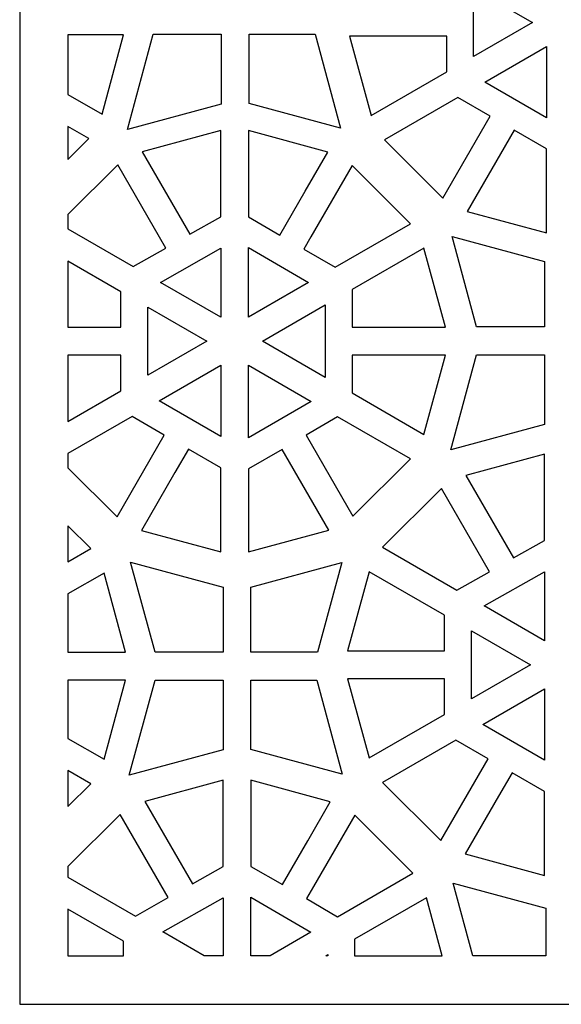
# Model space of a CAD drawing. Units: centimetres. Extents: x -9.3 to 9.5, y -12.5 to 12.5.
# Drawn here: x -4.5 to -2.4, y -12.2 to -8.3 of the extents above; entities that cross this region are included whole.
import ezdxf

# ---------------------------------------------------------------- set-up
doc = ezdxf.new("R2010")
doc.units = ezdxf.units.CM
doc.header["$MEASUREMENT"] = 0
doc.layers.add('Layer 1', color=7, linetype='Continuous')

msp = doc.modelspace()

# ---------------------------------------------------------------- linework, layer by layer
at = {"layer": 'Layer 1', "color": 133}
for points, knots in [([(-4.51487, -4.48794), (-4.51487, -4.48794), (-0.28064, -4.48794), (-0.28064, -4.48794), (-0.28064, -4.48794), (-0.28064, -4.48794), (-0.28064, -12.16539), (-0.28064, -12.16539), (-0.28064, -12.16539), (-0.28064, -12.16539), (-4.51487, -12.16539), (-4.51487, -12.16539), (-4.51487, -12.16539), (-4.51487, -12.16539), (-4.51487, -4.48794), (-4.51487, -4.48794)], [0, 0, 0, 0, 0.2, 0.2, 0.2, 0.2, 0.4, 0.4, 0.4, 0.4, 0.6, 0.6, 0.6, 0.6, 1, 1, 1, 1]), ([(-2.75728, -8.22837), (-2.75728, -8.22837), (-2.75728, -8.49217), (-2.75728, -8.49217), (-2.75728, -8.49217), (-2.75728, -8.49217), (-2.52882, -8.36027), (-2.52882, -8.36027), (-2.52882, -8.36027), (-2.52882, -8.36027), (-2.75728, -8.22837), (-2.75728, -8.22837)], [0, 0, 0, 0, 0.25, 0.25, 0.25, 0.25, 0.5, 0.5, 0.5, 0.5, 1, 1, 1, 1]), ([(-4.11238, -8.409), (-4.11238, -8.409), (-4.19547, -8.71606), (-4.19547, -8.71606), (-4.19547, -8.71606), (-4.19547, -8.71606), (-4.32828, -8.63938), (-4.32828, -8.63938), (-4.32828, -8.63938), (-4.32828, -8.63938), (-4.32828, -8.409), (-4.32828, -8.409), (-4.32828, -8.409), (-4.32828, -8.409), (-4.11238, -8.409), (-4.11238, -8.409)], [0, 0, 0, 0, 0.2, 0.2, 0.2, 0.2, 0.4, 0.4, 0.4, 0.4, 0.6, 0.6, 0.6, 0.6, 1, 1, 1, 1]), ([(-3.99757, -8.40603), (-3.99757, -8.40603), (-4.09741, -8.77505), (-4.09741, -8.77505), (-4.09741, -8.77505), (-4.09741, -8.77505), (-3.7342, -8.67676), (-3.7342, -8.67676), (-3.7342, -8.67676), (-3.7342, -8.67676), (-3.7342, -8.40603), (-3.7342, -8.40603), (-3.7342, -8.40603), (-3.7342, -8.40603), (-3.99757, -8.40603), (-3.99757, -8.40603)], [0, 0, 0, 0, 0.2, 0.2, 0.2, 0.2, 0.4, 0.4, 0.4, 0.4, 0.6, 0.6, 0.6, 0.6, 1, 1, 1, 1]), ([(-3.6264, -8.67452), (-3.6264, -8.67452), (-3.27239, -8.77032), (-3.27239, -8.77032), (-3.27239, -8.77032), (-3.27239, -8.77032), (-3.37093, -8.40603), (-3.37093, -8.40603), (-3.37093, -8.40603), (-3.37093, -8.40603), (-3.6264, -8.40603), (-3.6264, -8.40603), (-3.6264, -8.40603), (-3.6264, -8.40603), (-3.6264, -8.67452), (-3.6264, -8.67452)], [0, 0, 0, 0, 0.2, 0.2, 0.2, 0.2, 0.4, 0.4, 0.4, 0.4, 0.6, 0.6, 0.6, 0.6, 1, 1, 1, 1]), ([(-3.15402, -8.72123), (-3.15402, -8.72123), (-3.2371, -8.41417), (-3.2371, -8.41417), (-3.2371, -8.41417), (-3.2371, -8.41417), (-2.86125, -8.41417), (-2.86125, -8.41417), (-2.86125, -8.41417), (-2.86125, -8.41417), (-2.86125, -8.5522), (-2.86125, -8.5522), (-2.86125, -8.5522), (-2.86125, -8.5522), (-3.15402, -8.72123), (-3.15402, -8.72123)], [0, 0, 0, 0, 0.2, 0.2, 0.2, 0.2, 0.4, 0.4, 0.4, 0.4, 0.6, 0.6, 0.6, 0.6, 1, 1, 1, 1]), ([(-2.71357, -8.59142), (-2.71357, -8.59142), (-2.47492, -8.72986), (-2.47492, -8.72986), (-2.47492, -8.72986), (-2.47492, -8.72986), (-2.47492, -8.45363), (-2.47492, -8.45363), (-2.47492, -8.45363), (-2.47492, -8.45363), (-2.71357, -8.59142), (-2.71357, -8.59142)], [0, 0, 0, 0, 0.25, 0.25, 0.25, 0.25, 0.5, 0.5, 0.5, 0.5, 1, 1, 1, 1]), ([(-2.87641, -9.04123), (-2.87641, -9.04123), (-3.10201, -8.81568), (-3.10201, -8.81568), (-3.10201, -8.81568), (-3.10201, -8.81568), (-2.81805, -8.65173), (-2.81805, -8.65173), (-2.81805, -8.65173), (-2.81805, -8.65173), (-2.69331, -8.72409), (-2.69331, -8.72409), (-2.69331, -8.72409), (-2.69331, -8.72409), (-2.87641, -9.04123), (-2.87641, -9.04123)], [0, 0, 0, 0, 0.2, 0.2, 0.2, 0.2, 0.4, 0.4, 0.4, 0.4, 0.6, 0.6, 0.6, 0.6, 1, 1, 1, 1]), ([(-4.24748, -8.81051), (-4.24748, -8.81051), (-4.32828, -8.8913), (-4.32828, -8.8913), (-4.32828, -8.8913), (-4.32828, -8.8913), (-4.32828, -8.76386), (-4.32828, -8.76386), (-4.32828, -8.76386), (-4.32828, -8.76386), (-4.24748, -8.81051), (-4.24748, -8.81051)], [0, 0, 0, 0, 0.25, 0.25, 0.25, 0.25, 0.5, 0.5, 0.5, 0.5, 1, 1, 1, 1]), ([(-4.04006, -8.86203), (-4.04006, -8.86203), (-3.7364, -8.77987), (-3.7364, -8.77987), (-3.7364, -8.77987), (-3.7364, -8.77987), (-3.7364, -9.11373), (-3.7364, -9.11373), (-3.7364, -9.11373), (-3.7364, -9.11373), (-3.85557, -9.18157), (-3.85557, -9.18157), (-3.85557, -9.18157), (-3.85557, -9.18157), (-4.04006, -8.86203), (-4.04006, -8.86203)], [0, 0, 0, 0, 0.2, 0.2, 0.2, 0.2, 0.4, 0.4, 0.4, 0.4, 0.6, 0.6, 0.6, 0.6, 1, 1, 1, 1]), ([(-3.6286, -8.77986), (-3.6286, -8.77986), (-3.32156, -8.86294), (-3.32156, -8.86294), (-3.32156, -8.86294), (-3.32156, -8.86294), (-3.40884, -9.01411), (-3.40884, -9.01411), (-3.40884, -9.01411), (-3.40884, -9.01411), (-3.5071, -9.18429), (-3.5071, -9.18429), (-3.5071, -9.18429), (-3.5071, -9.18429), (-3.6286, -9.11359), (-3.6286, -9.11359), (-3.6286, -9.11359), (-3.6286, -9.11359), (-3.6286, -8.77986), (-3.6286, -8.77986)], [0, 0, 0, 0, 0.1666667, 0.1666667, 0.1666667, 0.1666667, 0.3333333, 0.3333333, 0.3333333, 0.3333333, 0.5, 0.5, 0.5, 0.5, 0.6666667, 0.6666667, 0.6666667, 0.6666667, 1, 1, 1, 1]), ([(-2.47492, -9.1763), (-2.47492, -9.1763), (-2.78196, -9.09323), (-2.78196, -9.09323), (-2.78196, -9.09323), (-2.78196, -9.09323), (-2.65277, -8.86947), (-2.65277, -8.86947), (-2.65277, -8.86947), (-2.65277, -8.86947), (-2.60006, -8.77818), (-2.60006, -8.77818), (-2.60006, -8.77818), (-2.60006, -8.77818), (-2.47492, -8.85078), (-2.47492, -8.85078), (-2.47492, -8.85078), (-2.47492, -8.85078), (-2.47492, -9.1763), (-2.47492, -9.1763)], [0, 0, 0, 0, 0.1666667, 0.1666667, 0.1666667, 0.1666667, 0.3333333, 0.3333333, 0.3333333, 0.3333333, 0.5, 0.5, 0.5, 0.5, 0.6666667, 0.6666667, 0.6666667, 0.6666667, 1, 1, 1, 1]), ([(-4.32828, -9.10524), (-4.32828, -9.10524), (-4.13542, -8.91246), (-4.13542, -8.91246), (-4.13542, -8.91246), (-4.13542, -8.91246), (-3.94926, -9.2349), (-3.94926, -9.2349), (-3.94926, -9.2349), (-3.94926, -9.2349), (-4.07551, -9.30676), (-4.07551, -9.30676), (-4.07551, -9.30676), (-4.07551, -9.30676), (-4.32828, -9.16082), (-4.32828, -9.16082), (-4.32828, -9.16082), (-4.32828, -9.16082), (-4.32828, -9.10524), (-4.32828, -9.10524)], [0, 0, 0, 0, 0.1666667, 0.1666667, 0.1666667, 0.1666667, 0.3333333, 0.3333333, 0.3333333, 0.3333333, 0.5, 0.5, 0.5, 0.5, 0.6666667, 0.6666667, 0.6666667, 0.6666667, 1, 1, 1, 1]), ([(-3.22711, -8.91494), (-3.22711, -8.91494), (-3.00151, -9.14049), (-3.00151, -9.14049), (-3.00151, -9.14049), (-3.00151, -9.14049), (-3.29309, -9.30883), (-3.29309, -9.30883), (-3.29309, -9.30883), (-3.29309, -9.30883), (-3.41392, -9.23851), (-3.41392, -9.23851), (-3.41392, -9.23851), (-3.41392, -9.23851), (-3.38696, -9.19181), (-3.38696, -9.19181), (-3.38696, -9.19181), (-3.38696, -9.19181), (-3.22711, -8.91494), (-3.22711, -8.91494)], [0, 0, 0, 0, 0.1666667, 0.1666667, 0.1666667, 0.1666667, 0.3333333, 0.3333333, 0.3333333, 0.3333333, 0.5, 0.5, 0.5, 0.5, 0.6666667, 0.6666667, 0.6666667, 0.6666667, 1, 1, 1, 1]), ([(-2.84025, -9.19052), (-2.84025, -9.19052), (-2.74566, -9.54015), (-2.74566, -9.54015), (-2.74566, -9.54015), (-2.74566, -9.54015), (-2.48229, -9.54015), (-2.48229, -9.54015), (-2.48229, -9.54015), (-2.48229, -9.54015), (-2.48229, -9.28739), (-2.48229, -9.28739), (-2.48229, -9.28739), (-2.48229, -9.28739), (-2.84025, -9.19052), (-2.84025, -9.19052)], [0, 0, 0, 0, 0.2, 0.2, 0.2, 0.2, 0.4, 0.4, 0.4, 0.4, 0.6, 0.6, 0.6, 0.6, 1, 1, 1, 1]), ([(-3.39623, -9.36838), (-3.39623, -9.36838), (-3.6286, -9.23315), (-3.6286, -9.23315), (-3.6286, -9.23315), (-3.6286, -9.23315), (-3.6286, -9.50254), (-3.6286, -9.50254), (-3.6286, -9.50254), (-3.6286, -9.50254), (-3.39623, -9.36838), (-3.39623, -9.36838)], [0, 0, 0, 0, 0.25, 0.25, 0.25, 0.25, 0.5, 0.5, 0.5, 0.5, 1, 1, 1, 1]), ([(-3.7364, -9.23508), (-3.7364, -9.23508), (-3.96967, -9.36786), (-3.96967, -9.36786), (-3.96967, -9.36786), (-3.96967, -9.36786), (-3.7364, -9.50254), (-3.7364, -9.50254), (-3.7364, -9.50254), (-3.7364, -9.50254), (-3.7364, -9.23508), (-3.7364, -9.23508)], [0, 0, 0, 0, 0.25, 0.25, 0.25, 0.25, 0.5, 0.5, 0.5, 0.5, 1, 1, 1, 1]), ([(-2.9495, -9.23494), (-2.9495, -9.23494), (-2.86641, -9.542), (-2.86641, -9.542), (-2.86641, -9.542), (-2.86641, -9.542), (-3.22745, -9.542), (-3.22745, -9.542), (-3.22745, -9.542), (-3.22745, -9.542), (-3.22745, -9.39541), (-3.22745, -9.39541), (-3.22745, -9.39541), (-3.22745, -9.39541), (-2.9495, -9.23494), (-2.9495, -9.23494)], [0, 0, 0, 0, 0.2, 0.2, 0.2, 0.2, 0.4, 0.4, 0.4, 0.4, 0.6, 0.6, 0.6, 0.6, 1, 1, 1, 1]), ([(-4.32828, -9.2853), (-4.32828, -9.2853), (-4.12273, -9.40397), (-4.12273, -9.40397), (-4.12273, -9.40397), (-4.12273, -9.40397), (-4.12273, -9.542), (-4.12273, -9.542), (-4.12273, -9.542), (-4.12273, -9.542), (-4.32828, -9.542), (-4.32828, -9.542), (-4.32828, -9.542), (-4.32828, -9.542), (-4.32828, -9.2853), (-4.32828, -9.2853)], [0, 0, 0, 0, 0.2, 0.2, 0.2, 0.2, 0.4, 0.4, 0.4, 0.4, 0.6, 0.6, 0.6, 0.6, 1, 1, 1, 1]), ([(-3.33142, -9.73636), (-3.33142, -9.73636), (-3.33142, -9.45544), (-3.33142, -9.45544), (-3.33142, -9.45544), (-3.33142, -9.45544), (-3.5747, -9.5959), (-3.5747, -9.5959), (-3.5747, -9.5959), (-3.5747, -9.5959), (-3.33142, -9.73636), (-3.33142, -9.73636)], [0, 0, 0, 0, 0.25, 0.25, 0.25, 0.25, 0.5, 0.5, 0.5, 0.5, 1, 1, 1, 1]), ([(-4.01876, -9.464), (-4.01876, -9.464), (-4.01876, -9.7278), (-4.01876, -9.7278), (-4.01876, -9.7278), (-4.01876, -9.7278), (-3.7903, -9.5959), (-3.7903, -9.5959), (-3.7903, -9.5959), (-3.7903, -9.5959), (-4.01876, -9.464), (-4.01876, -9.464)], [0, 0, 0, 0, 0.25, 0.25, 0.25, 0.25, 0.5, 0.5, 0.5, 0.5, 1, 1, 1, 1]), ([(-4.32828, -9.6498), (-4.32828, -9.6498), (-4.12273, -9.6498), (-4.12273, -9.6498), (-4.12273, -9.6498), (-4.12273, -9.6498), (-4.12273, -9.78783), (-4.12273, -9.78783), (-4.12273, -9.78783), (-4.12273, -9.78783), (-4.32828, -9.9065), (-4.32828, -9.9065), (-4.32828, -9.9065), (-4.32828, -9.9065), (-4.32828, -9.6498), (-4.32828, -9.6498)], [0, 0, 0, 0, 0.2, 0.2, 0.2, 0.2, 0.4, 0.4, 0.4, 0.4, 0.6, 0.6, 0.6, 0.6, 1, 1, 1, 1]), ([(-2.86641, -9.6498), (-2.86641, -9.6498), (-2.9495, -9.95686), (-2.9495, -9.95686), (-2.9495, -9.95686), (-2.9495, -9.95686), (-3.22745, -9.79639), (-3.22745, -9.79639), (-3.22745, -9.79639), (-3.22745, -9.79639), (-3.22745, -9.6498), (-3.22745, -9.6498), (-3.22745, -9.6498), (-3.22745, -9.6498), (-2.86641, -9.6498), (-2.86641, -9.6498)], [0, 0, 0, 0, 0.2, 0.2, 0.2, 0.2, 0.4, 0.4, 0.4, 0.4, 0.6, 0.6, 0.6, 0.6, 1, 1, 1, 1]), ([(-2.74566, -9.64795), (-2.74566, -9.64795), (-2.8455, -10.01697), (-2.8455, -10.01697), (-2.8455, -10.01697), (-2.8455, -10.01697), (-2.48229, -9.91868), (-2.48229, -9.91868), (-2.48229, -9.91868), (-2.48229, -9.91868), (-2.48229, -9.64795), (-2.48229, -9.64795), (-2.48229, -9.64795), (-2.48229, -9.64795), (-2.74566, -9.64795), (-2.74566, -9.64795)], [0, 0, 0, 0, 0.2, 0.2, 0.2, 0.2, 0.4, 0.4, 0.4, 0.4, 0.6, 0.6, 0.6, 0.6, 1, 1, 1, 1]), ([(-3.97505, -9.82705), (-3.97505, -9.82705), (-3.7364, -9.96549), (-3.7364, -9.96549), (-3.7364, -9.96549), (-3.7364, -9.96549), (-3.7364, -9.68926), (-3.7364, -9.68926), (-3.7364, -9.68926), (-3.7364, -9.68926), (-3.97505, -9.82705), (-3.97505, -9.82705)], [0, 0, 0, 0, 0.25, 0.25, 0.25, 0.25, 0.5, 0.5, 0.5, 0.5, 1, 1, 1, 1]), ([(-3.6286, -9.97079), (-3.6286, -9.97079), (-3.38665, -9.82895), (-3.38665, -9.82895), (-3.38665, -9.82895), (-3.38665, -9.82895), (-3.6286, -9.68926), (-3.6286, -9.68926), (-3.6286, -9.68926), (-3.6286, -9.68926), (-3.6286, -9.97079), (-3.6286, -9.97079)], [0, 0, 0, 0, 0.25, 0.25, 0.25, 0.25, 0.5, 0.5, 0.5, 0.5, 1, 1, 1, 1]), ([(-4.13789, -10.27686), (-4.13789, -10.27686), (-4.32828, -10.08651), (-4.32828, -10.08651), (-4.32828, -10.08651), (-4.32828, -10.08651), (-4.32828, -10.03098), (-4.32828, -10.03098), (-4.32828, -10.03098), (-4.32828, -10.03098), (-4.07953, -9.88736), (-4.07953, -9.88736), (-4.07953, -9.88736), (-4.07953, -9.88736), (-3.95479, -9.95972), (-3.95479, -9.95972), (-3.95479, -9.95972), (-3.95479, -9.95972), (-4.13789, -10.27686), (-4.13789, -10.27686)], [0, 0, 0, 0, 0.1666667, 0.1666667, 0.1666667, 0.1666667, 0.3333333, 0.3333333, 0.3333333, 0.3333333, 0.5, 0.5, 0.5, 0.5, 0.6666667, 0.6666667, 0.6666667, 0.6666667, 1, 1, 1, 1]), ([(-3.00151, -10.05131), (-3.00151, -10.05131), (-3.22463, -10.27439), (-3.22463, -10.27439), (-3.22463, -10.27439), (-3.22463, -10.27439), (-3.40597, -9.96029), (-3.40597, -9.96029), (-3.40597, -9.96029), (-3.40597, -9.96029), (-3.28351, -9.8885), (-3.28351, -9.8885), (-3.28351, -9.8885), (-3.28351, -9.8885), (-3.00151, -10.05131), (-3.00151, -10.05131)], [0, 0, 0, 0, 0.2, 0.2, 0.2, 0.2, 0.4, 0.4, 0.4, 0.4, 0.6, 0.6, 0.6, 0.6, 1, 1, 1, 1]), ([(-3.7364, -10.41193), (-3.7364, -10.41193), (-4.04344, -10.32886), (-4.04344, -10.32886), (-4.04344, -10.32886), (-4.04344, -10.32886), (-3.91425, -10.1051), (-3.91425, -10.1051), (-3.91425, -10.1051), (-3.91425, -10.1051), (-3.86154, -10.01381), (-3.86154, -10.01381), (-3.86154, -10.01381), (-3.86154, -10.01381), (-3.7364, -10.08641), (-3.7364, -10.08641), (-3.7364, -10.08641), (-3.7364, -10.08641), (-3.7364, -10.41193), (-3.7364, -10.41193)], [0, 0, 0, 0, 0.1666667, 0.1666667, 0.1666667, 0.1666667, 0.3333333, 0.3333333, 0.3333333, 0.3333333, 0.5, 0.5, 0.5, 0.5, 0.6666667, 0.6666667, 0.6666667, 0.6666667, 1, 1, 1, 1]), ([(-3.31819, -10.32795), (-3.31819, -10.32795), (-3.6286, -10.41194), (-3.6286, -10.41194), (-3.6286, -10.41194), (-3.6286, -10.41194), (-3.6286, -10.09081), (-3.6286, -10.09081), (-3.6286, -10.09081), (-3.6286, -10.09081), (-3.49897, -10.01482), (-3.49897, -10.01482), (-3.49897, -10.01482), (-3.49897, -10.01482), (-3.31819, -10.32795), (-3.31819, -10.32795)], [0, 0, 0, 0, 0.2, 0.2, 0.2, 0.2, 0.4, 0.4, 0.4, 0.4, 0.6, 0.6, 0.6, 0.6, 1, 1, 1, 1]), ([(-2.7865, -10.11603), (-2.7865, -10.11603), (-2.48284, -10.03387), (-2.48284, -10.03387), (-2.48284, -10.03387), (-2.48284, -10.03387), (-2.48284, -10.36773), (-2.48284, -10.36773), (-2.48284, -10.36773), (-2.48284, -10.36773), (-2.60201, -10.43557), (-2.60201, -10.43557), (-2.60201, -10.43557), (-2.60201, -10.43557), (-2.7865, -10.11603), (-2.7865, -10.11603)], [0, 0, 0, 0, 0.2, 0.2, 0.2, 0.2, 0.4, 0.4, 0.4, 0.4, 0.6, 0.6, 0.6, 0.6, 1, 1, 1, 1]), ([(-3.10997, -10.39447), (-3.10997, -10.39447), (-2.88186, -10.16646), (-2.88186, -10.16646), (-2.88186, -10.16646), (-2.88186, -10.16646), (-2.6957, -10.4889), (-2.6957, -10.4889), (-2.6957, -10.4889), (-2.6957, -10.4889), (-2.82195, -10.56076), (-2.82195, -10.56076), (-2.82195, -10.56076), (-2.82195, -10.56076), (-3.10997, -10.39447), (-3.10997, -10.39447)], [0, 0, 0, 0, 0.2, 0.2, 0.2, 0.2, 0.4, 0.4, 0.4, 0.4, 0.6, 0.6, 0.6, 0.6, 1, 1, 1, 1]), ([(-4.32828, -10.31129), (-4.32828, -10.31129), (-4.23989, -10.39966), (-4.23989, -10.39966), (-4.23989, -10.39966), (-4.23989, -10.39966), (-4.32828, -10.45069), (-4.32828, -10.45069), (-4.32828, -10.45069), (-4.32828, -10.45069), (-4.32828, -10.31129), (-4.32828, -10.31129)], [0, 0, 0, 0, 0.25, 0.25, 0.25, 0.25, 0.5, 0.5, 0.5, 0.5, 1, 1, 1, 1]), ([(-4.08521, -10.45154), (-4.08521, -10.45154), (-3.99062, -10.80117), (-3.99062, -10.80117), (-3.99062, -10.80117), (-3.99062, -10.80117), (-3.72725, -10.80117), (-3.72725, -10.80117), (-3.72725, -10.80117), (-3.72725, -10.80117), (-3.72725, -10.54841), (-3.72725, -10.54841), (-3.72725, -10.54841), (-3.72725, -10.54841), (-4.08521, -10.45154), (-4.08521, -10.45154)], [0, 0, 0, 0, 0.2, 0.2, 0.2, 0.2, 0.4, 0.4, 0.4, 0.4, 0.6, 0.6, 0.6, 0.6, 1, 1, 1, 1]), ([(-3.61945, -10.80117), (-3.61945, -10.80117), (-3.36196, -10.80117), (-3.36196, -10.80117), (-3.36196, -10.80117), (-3.36196, -10.80117), (-3.26786, -10.45326), (-3.26786, -10.45326), (-3.26786, -10.45326), (-3.26786, -10.45326), (-3.61945, -10.54842), (-3.61945, -10.54842), (-3.61945, -10.54842), (-3.61945, -10.54842), (-3.61945, -10.80117), (-3.61945, -10.80117)], [0, 0, 0, 0, 0.2, 0.2, 0.2, 0.2, 0.4, 0.4, 0.4, 0.4, 0.6, 0.6, 0.6, 0.6, 1, 1, 1, 1]), ([(-3.24502, -10.796), (-3.24502, -10.796), (-3.16196, -10.48893), (-3.16196, -10.48893), (-3.16196, -10.48893), (-3.16196, -10.48893), (-2.86917, -10.65797), (-2.86917, -10.65797), (-2.86917, -10.65797), (-2.86917, -10.65797), (-2.86917, -10.796), (-2.86917, -10.796), (-2.86917, -10.796), (-2.86917, -10.796), (-3.24502, -10.796), (-3.24502, -10.796)], [0, 0, 0, 0, 0.2, 0.2, 0.2, 0.2, 0.4, 0.4, 0.4, 0.4, 0.6, 0.6, 0.6, 0.6, 1, 1, 1, 1]), ([(-2.48284, -10.48908), (-2.48284, -10.48908), (-2.71611, -10.62186), (-2.71611, -10.62186), (-2.71611, -10.62186), (-2.71611, -10.62186), (-2.48284, -10.75654), (-2.48284, -10.75654), (-2.48284, -10.75654), (-2.48284, -10.75654), (-2.48284, -10.48908), (-2.48284, -10.48908)], [0, 0, 0, 0, 0.25, 0.25, 0.25, 0.25, 0.5, 0.5, 0.5, 0.5, 1, 1, 1, 1]), ([(-4.18788, -10.49411), (-4.18788, -10.49411), (-4.10479, -10.80117), (-4.10479, -10.80117), (-4.10479, -10.80117), (-4.10479, -10.80117), (-4.32828, -10.80117), (-4.32828, -10.80117), (-4.32828, -10.80117), (-4.32828, -10.80117), (-4.32828, -10.57517), (-4.32828, -10.57517), (-4.32828, -10.57517), (-4.32828, -10.57517), (-4.18788, -10.49411), (-4.18788, -10.49411)], [0, 0, 0, 0, 0.2, 0.2, 0.2, 0.2, 0.4, 0.4, 0.4, 0.4, 0.6, 0.6, 0.6, 0.6, 1, 1, 1, 1]), ([(-2.7652, -10.718), (-2.7652, -10.718), (-2.7652, -10.9818), (-2.7652, -10.9818), (-2.7652, -10.9818), (-2.7652, -10.9818), (-2.53674, -10.8499), (-2.53674, -10.8499), (-2.53674, -10.8499), (-2.53674, -10.8499), (-2.7652, -10.718), (-2.7652, -10.718)], [0, 0, 0, 0, 0.25, 0.25, 0.25, 0.25, 0.5, 0.5, 0.5, 0.5, 1, 1, 1, 1]), ([(-4.10479, -10.90897), (-4.10479, -10.90897), (-4.18788, -11.21603), (-4.18788, -11.21603), (-4.18788, -11.21603), (-4.18788, -11.21603), (-4.32828, -11.13497), (-4.32828, -11.13497), (-4.32828, -11.13497), (-4.32828, -11.13497), (-4.32828, -10.90897), (-4.32828, -10.90897), (-4.32828, -10.90897), (-4.32828, -10.90897), (-4.10479, -10.90897), (-4.10479, -10.90897)], [0, 0, 0, 0, 0.2, 0.2, 0.2, 0.2, 0.4, 0.4, 0.4, 0.4, 0.6, 0.6, 0.6, 0.6, 1, 1, 1, 1]), ([(-3.99062, -10.90897), (-3.99062, -10.90897), (-4.09046, -11.27799), (-4.09046, -11.27799), (-4.09046, -11.27799), (-4.09046, -11.27799), (-3.72725, -11.1797), (-3.72725, -11.1797), (-3.72725, -11.1797), (-3.72725, -11.1797), (-3.72725, -10.90897), (-3.72725, -10.90897), (-3.72725, -10.90897), (-3.72725, -10.90897), (-3.99062, -10.90897), (-3.99062, -10.90897)], [0, 0, 0, 0, 0.2, 0.2, 0.2, 0.2, 0.4, 0.4, 0.4, 0.4, 0.6, 0.6, 0.6, 0.6, 1, 1, 1, 1]), ([(-3.61945, -11.17746), (-3.61945, -11.17746), (-3.26544, -11.27326), (-3.26544, -11.27326), (-3.26544, -11.27326), (-3.26544, -11.27326), (-3.36398, -10.90897), (-3.36398, -10.90897), (-3.36398, -10.90897), (-3.36398, -10.90897), (-3.61945, -10.90897), (-3.61945, -10.90897), (-3.61945, -10.90897), (-3.61945, -10.90897), (-3.61945, -11.17746), (-3.61945, -11.17746)], [0, 0, 0, 0, 0.2, 0.2, 0.2, 0.2, 0.4, 0.4, 0.4, 0.4, 0.6, 0.6, 0.6, 0.6, 1, 1, 1, 1]), ([(-3.16194, -11.21086), (-3.16194, -11.21086), (-3.24502, -10.9038), (-3.24502, -10.9038), (-3.24502, -10.9038), (-3.24502, -10.9038), (-2.86917, -10.9038), (-2.86917, -10.9038), (-2.86917, -10.9038), (-2.86917, -10.9038), (-2.86917, -11.04183), (-2.86917, -11.04183), (-2.86917, -11.04183), (-2.86917, -11.04183), (-3.16194, -11.21086), (-3.16194, -11.21086)], [0, 0, 0, 0, 0.2, 0.2, 0.2, 0.2, 0.4, 0.4, 0.4, 0.4, 0.6, 0.6, 0.6, 0.6, 1, 1, 1, 1]), ([(-2.72149, -11.08105), (-2.72149, -11.08105), (-2.48284, -11.21949), (-2.48284, -11.21949), (-2.48284, -11.21949), (-2.48284, -11.21949), (-2.48284, -10.94326), (-2.48284, -10.94326), (-2.48284, -10.94326), (-2.48284, -10.94326), (-2.72149, -11.08105), (-2.72149, -11.08105)], [0, 0, 0, 0, 0.25, 0.25, 0.25, 0.25, 0.5, 0.5, 0.5, 0.5, 1, 1, 1, 1]), ([(-2.88433, -11.53086), (-2.88433, -11.53086), (-3.10993, -11.30531), (-3.10993, -11.30531), (-3.10993, -11.30531), (-3.10993, -11.30531), (-2.82597, -11.14136), (-2.82597, -11.14136), (-2.82597, -11.14136), (-2.82597, -11.14136), (-2.70123, -11.21372), (-2.70123, -11.21372), (-2.70123, -11.21372), (-2.70123, -11.21372), (-2.88433, -11.53086), (-2.88433, -11.53086)], [0, 0, 0, 0, 0.2, 0.2, 0.2, 0.2, 0.4, 0.4, 0.4, 0.4, 0.6, 0.6, 0.6, 0.6, 1, 1, 1, 1]), ([(-4.23989, -11.31048), (-4.23989, -11.31048), (-4.32828, -11.39885), (-4.32828, -11.39885), (-4.32828, -11.39885), (-4.32828, -11.39885), (-4.32828, -11.25945), (-4.32828, -11.25945), (-4.32828, -11.25945), (-4.32828, -11.25945), (-4.23989, -11.31048), (-4.23989, -11.31048)], [0, 0, 0, 0, 0.25, 0.25, 0.25, 0.25, 0.5, 0.5, 0.5, 0.5, 1, 1, 1, 1]), ([(-2.48284, -11.66593), (-2.48284, -11.66593), (-2.78988, -11.58286), (-2.78988, -11.58286), (-2.78988, -11.58286), (-2.78988, -11.58286), (-2.66069, -11.3591), (-2.66069, -11.3591), (-2.66069, -11.3591), (-2.66069, -11.3591), (-2.60798, -11.26781), (-2.60798, -11.26781), (-2.60798, -11.26781), (-2.60798, -11.26781), (-2.48284, -11.34041), (-2.48284, -11.34041), (-2.48284, -11.34041), (-2.48284, -11.34041), (-2.48284, -11.66593), (-2.48284, -11.66593)], [0, 0, 0, 0, 0.1666667, 0.1666667, 0.1666667, 0.1666667, 0.3333333, 0.3333333, 0.3333333, 0.3333333, 0.5, 0.5, 0.5, 0.5, 0.6666667, 0.6666667, 0.6666667, 0.6666667, 1, 1, 1, 1]), ([(-4.03057, -11.37926), (-4.03057, -11.37926), (-3.72691, -11.2971), (-3.72691, -11.2971), (-3.72691, -11.2971), (-3.72691, -11.2971), (-3.72691, -11.63096), (-3.72691, -11.63096), (-3.72691, -11.63096), (-3.72691, -11.63096), (-3.84608, -11.6988), (-3.84608, -11.6988), (-3.84608, -11.6988), (-3.84608, -11.6988), (-4.03057, -11.37926), (-4.03057, -11.37926)], [0, 0, 0, 0, 0.2, 0.2, 0.2, 0.2, 0.4, 0.4, 0.4, 0.4, 0.6, 0.6, 0.6, 0.6, 1, 1, 1, 1]), ([(-3.61911, -11.29709), (-3.61911, -11.29709), (-3.31207, -11.38017), (-3.31207, -11.38017), (-3.31207, -11.38017), (-3.31207, -11.38017), (-3.39935, -11.53134), (-3.39935, -11.53134), (-3.39935, -11.53134), (-3.39935, -11.53134), (-3.49761, -11.70152), (-3.49761, -11.70152), (-3.49761, -11.70152), (-3.49761, -11.70152), (-3.61911, -11.63082), (-3.61911, -11.63082), (-3.61911, -11.63082), (-3.61911, -11.63082), (-3.61911, -11.29709), (-3.61911, -11.29709)], [0, 0, 0, 0, 0.1666667, 0.1666667, 0.1666667, 0.1666667, 0.3333333, 0.3333333, 0.3333333, 0.3333333, 0.5, 0.5, 0.5, 0.5, 0.6666667, 0.6666667, 0.6666667, 0.6666667, 1, 1, 1, 1]), ([(-4.32828, -11.63195), (-4.32828, -11.63195), (-4.12593, -11.42969), (-4.12593, -11.42969), (-4.12593, -11.42969), (-4.12593, -11.42969), (-3.93977, -11.75213), (-3.93977, -11.75213), (-3.93977, -11.75213), (-3.93977, -11.75213), (-4.06602, -11.82399), (-4.06602, -11.82399), (-4.06602, -11.82399), (-4.06602, -11.82399), (-4.32828, -11.67257), (-4.32828, -11.67257), (-4.32828, -11.67257), (-4.32828, -11.67257), (-4.32828, -11.63195), (-4.32828, -11.63195)], [0, 0, 0, 0, 0.1666667, 0.1666667, 0.1666667, 0.1666667, 0.3333333, 0.3333333, 0.3333333, 0.3333333, 0.5, 0.5, 0.5, 0.5, 0.6666667, 0.6666667, 0.6666667, 0.6666667, 1, 1, 1, 1]), ([(-3.21762, -11.43217), (-3.21762, -11.43217), (-2.99202, -11.65772), (-2.99202, -11.65772), (-2.99202, -11.65772), (-2.99202, -11.65772), (-3.2836, -11.82606), (-3.2836, -11.82606), (-3.2836, -11.82606), (-3.2836, -11.82606), (-3.40443, -11.75574), (-3.40443, -11.75574), (-3.40443, -11.75574), (-3.40443, -11.75574), (-3.37747, -11.70904), (-3.37747, -11.70904), (-3.37747, -11.70904), (-3.37747, -11.70904), (-3.21762, -11.43217), (-3.21762, -11.43217)], [0, 0, 0, 0, 0.1666667, 0.1666667, 0.1666667, 0.1666667, 0.3333333, 0.3333333, 0.3333333, 0.3333333, 0.5, 0.5, 0.5, 0.5, 0.6666667, 0.6666667, 0.6666667, 0.6666667, 1, 1, 1, 1]), ([(-2.83585, -11.69628), (-2.83585, -11.69628), (-2.75991, -11.97697), (-2.75991, -11.97697), (-2.75991, -11.97697), (-2.75991, -11.97697), (-2.47789, -11.97697), (-2.47789, -11.97697), (-2.47789, -11.97697), (-2.47789, -11.97697), (-2.47789, -11.79315), (-2.47789, -11.79315), (-2.47789, -11.79315), (-2.47789, -11.79315), (-2.83585, -11.69628), (-2.83585, -11.69628)], [0, 0, 0, 0, 0.2, 0.2, 0.2, 0.2, 0.4, 0.4, 0.4, 0.4, 0.6, 0.6, 0.6, 0.6, 1, 1, 1, 1]), ([(-3.38674, -11.88561), (-3.38674, -11.88561), (-3.61911, -11.75038), (-3.61911, -11.75038), (-3.61911, -11.75038), (-3.61911, -11.75038), (-3.61911, -11.97697), (-3.61911, -11.97697), (-3.61911, -11.97697), (-3.61911, -11.97697), (-3.54498, -11.97697), (-3.54498, -11.97697), (-3.54498, -11.97697), (-3.54498, -11.97697), (-3.38674, -11.88561), (-3.38674, -11.88561)], [0, 0, 0, 0, 0.2, 0.2, 0.2, 0.2, 0.4, 0.4, 0.4, 0.4, 0.6, 0.6, 0.6, 0.6, 1, 1, 1, 1]), ([(-3.72691, -11.75231), (-3.72691, -11.75231), (-3.96018, -11.88509), (-3.96018, -11.88509), (-3.96018, -11.88509), (-3.96018, -11.88509), (-3.80104, -11.97697), (-3.80104, -11.97697), (-3.80104, -11.97697), (-3.80104, -11.97697), (-3.72691, -11.97697), (-3.72691, -11.97697), (-3.72691, -11.97697), (-3.72691, -11.97697), (-3.72691, -11.75231), (-3.72691, -11.75231)], [0, 0, 0, 0, 0.2, 0.2, 0.2, 0.2, 0.4, 0.4, 0.4, 0.4, 0.6, 0.6, 0.6, 0.6, 1, 1, 1, 1]), ([(-2.94001, -11.75217), (-2.94001, -11.75217), (-2.87918, -11.97697), (-2.87918, -11.97697), (-2.87918, -11.97697), (-2.87918, -11.97697), (-3.21796, -11.97697), (-3.21796, -11.97697), (-3.21796, -11.97697), (-3.21796, -11.97697), (-3.21796, -11.91264), (-3.21796, -11.91264), (-3.21796, -11.91264), (-3.21796, -11.91264), (-2.94001, -11.75217), (-2.94001, -11.75217)], [0, 0, 0, 0, 0.2, 0.2, 0.2, 0.2, 0.4, 0.4, 0.4, 0.4, 0.6, 0.6, 0.6, 0.6, 1, 1, 1, 1]), ([(-4.32828, -11.79705), (-4.32828, -11.79705), (-4.11324, -11.9212), (-4.11324, -11.9212), (-4.11324, -11.9212), (-4.11324, -11.9212), (-4.11324, -11.97697), (-4.11324, -11.97697), (-4.11324, -11.97697), (-4.11324, -11.97697), (-4.32828, -11.97697), (-4.32828, -11.97697), (-4.32828, -11.97697), (-4.32828, -11.97697), (-4.32828, -11.79705), (-4.32828, -11.79705)], [0, 0, 0, 0, 0.2, 0.2, 0.2, 0.2, 0.4, 0.4, 0.4, 0.4, 0.6, 0.6, 0.6, 0.6, 1, 1, 1, 1]), ([(-3.32193, -11.97697), (-3.32193, -11.97697), (-3.32193, -11.97267), (-3.32193, -11.97267), (-3.32193, -11.97267), (-3.32193, -11.97267), (-3.32938, -11.97697), (-3.32938, -11.97697), (-3.32938, -11.97697), (-3.32938, -11.97697), (-3.32193, -11.97697), (-3.32193, -11.97697)], [0, 0, 0, 0, 0.25, 0.25, 0.25, 0.25, 0.5, 0.5, 0.5, 0.5, 1, 1, 1, 1])]:
    msp.add_open_spline(points, degree=3, knots=knots, dxfattribs=at)

doc.saveas('drawing.dxf')
